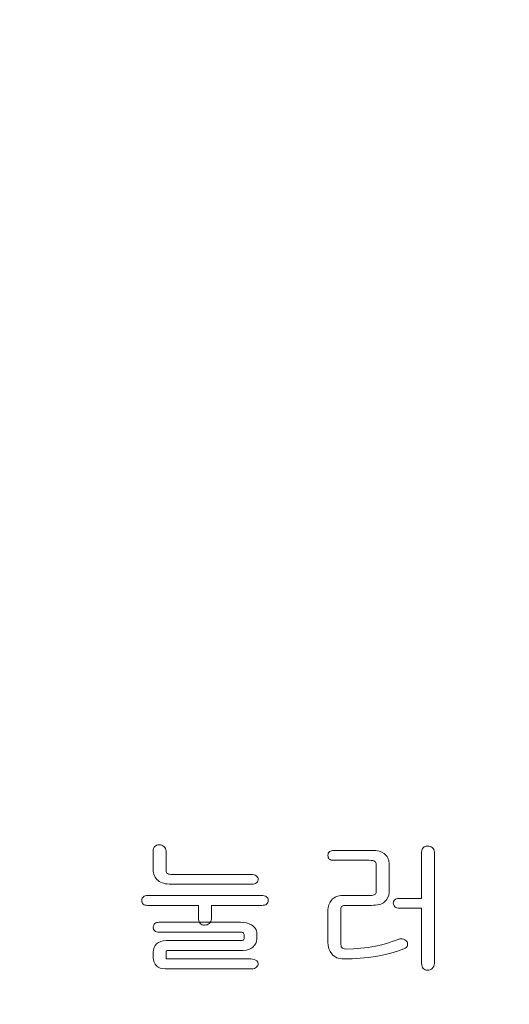
# Model space of a CAD drawing. Units: millimetres. Extents: x 140 to 8699, y 105 to 5981.
# Drawn here: x 2286 to 2293, y 3941 to 3957 of the extents above; entities that cross this region are included whole.
import ezdxf

# ---------------------------------------------------------------- set-up
doc = ezdxf.new("R2010")
doc.units = ezdxf.units.MM
doc.layers.get('0').update_dxf_attribs({"lineweight": 18})
doc.layers.get('Defpoints').update_dxf_attribs({"lineweight": 18})
doc.styles.add('글씨체', font='txt', dxfattribs={"width": 1.2})
doc.dimstyles.new('ISO-25', dxfattribs={"dimscale": 2, "dimtxt": 15, "dimasz": 20, "dimexe": 7, "dimexo": 5, "dimgap": 10, "dimtad": 3, "dimdec": 1, "dimdsep": 46, "dimtxsty": '글씨체', "dimcen": 18, "dimclrd": 4, "dimclre": 4, "dimclrt": 4, "dimadec": 0, "dimazin": 0, "dimtm": 1e-09, "dimtfac": 1, "dimtdec": 1, "dimtofl": 0, "dimtmove": 0, "dimatfit": 3, "dimfxl": 1, "dimlwd": 9, "dimlwe": 9, "dimarcsym": 0})

# ---------------------------------------------------------------- blocks, each defined once
blk = doc.blocks.new('*D20')
at = {"color": 4, "lineweight": 9}
for p, q in [((2609.131, 4284.87), (3233.824, 4284.87)), ((3219.824, 4244.87), (3219.824, 2764.87)), ((2068.159, 2724.87), (3233.824, 2724.87))]:
    blk.add_line(p, q, dxfattribs=at)
at = {"color": 4, "lineweight": 18}
for points in [[(3213.157, 4244.87), (3226.49, 4244.87), (3219.824, 4284.87)], [(3213.157, 2764.87), (3226.49, 2764.87), (3219.824, 2724.87)]]:
    blk.add_solid(points, dxfattribs=at)
at = {"layer": 'Defpoints', "color": 0, "lineweight": 18}
for p in [(2599.131, 4284.87), (2058.159, 2724.87), (3219.824, 2724.87)]:
    blk.add_point(p, dxfattribs=at)
at = {"color": 4, "lineweight": 0, "insert": (3184.404, 3504.87), "char_height": 30, "attachment_point": 5, "rotation": 90, "style": '글씨체'}
blk.add_mtext('1560', dxfattribs=at)
blk = doc.blocks.new('*D21')
at = {"color": 4, "lineweight": 9}
for p, q in [((2691.431, 5024.77), (3391.142, 5024.77)), ((3377.142, 4984.77), (3377.142, 2764.87)), ((2050.159, 2724.87), (3391.142, 2724.87))]:
    blk.add_line(p, q, dxfattribs=at)
at = {"color": 4, "lineweight": 18}
for points in [[(3370.475, 4984.77), (3383.809, 4984.77), (3377.142, 5024.77)], [(3370.475, 2764.87), (3383.809, 2764.87), (3377.142, 2724.87)]]:
    blk.add_solid(points, dxfattribs=at)
at = {"layer": 'Defpoints', "color": 0, "lineweight": 18}
for p in [(2681.431, 5024.77), (2040.159, 2724.87), (3377.142, 2724.87)]:
    blk.add_point(p, dxfattribs=at)
at = {"color": 4, "lineweight": 0, "insert": (3341.763, 3874.82), "char_height": 30, "attachment_point": 5, "rotation": 90, "style": '글씨체'}
blk.add_mtext('2299.9', dxfattribs=at)

msp = doc.modelspace()

# ---------------------------------------------------------------- linework, layer by layer
at = {"color": 7, "linetype": 'Continuous', "lineweight": 0, "flags": 128}
for points in [[(2288.083, 3942.955), (2289.366, 3942.955), (2289.366, 3942.955), (2289.39, 3942.956), (2289.412, 3942.961), (2289.43, 3942.969), (2289.445, 3942.979), (2289.445, 3942.979), (2289.457, 3942.995), (2289.465, 3943.009), (2289.47, 3943.022), (2289.472, 3943.035), (2289.472, 3943.035), (2289.47, 3943.047), (2289.464, 3943.061), (2289.453, 3943.075), (2289.437, 3943.091), (2289.437, 3943.091), (2289.423, 3943.1), (2289.404, 3943.107), (2289.382, 3943.111), (2289.357, 3943.112), (2289.357, 3943.112), (2288.079, 3943.112), (2288.079, 3943.112), (2288.059, 3943.113), (2288.042, 3943.117), (2288.027, 3943.124), (2288.015, 3943.133), (2288.015, 3943.133), (2288.01, 3943.143), (2288.005, 3943.159), (2288.003, 3943.18), (2288.002, 3943.207), (2288.002, 3943.207), (2288.002, 3943.486), (2288.002, 3943.486), (2288, 3943.504), (2287.993, 3943.523), (2287.982, 3943.541), (2287.966, 3943.558), (2287.966, 3943.558), (2287.952, 3943.569), (2287.935, 3943.577), (2287.914, 3943.582), (2287.889, 3943.583), (2287.889, 3943.583), (2287.87, 3943.582), (2287.853, 3943.577), (2287.839, 3943.569), (2287.825, 3943.558), (2287.825, 3943.558), (2287.813, 3943.543), (2287.805, 3943.526), (2287.8, 3943.506), (2287.799, 3943.485), (2287.799, 3943.485), (2287.799, 3943.19), (2287.799, 3943.19), (2287.8, 3943.163), (2287.803, 3943.137), (2287.809, 3943.113), (2287.818, 3943.09), (2287.828, 3943.069), (2287.841, 3943.05), (2287.857, 3943.032), (2287.875, 3943.015), (2287.875, 3943.015), (2287.894, 3943.001), (2287.915, 3942.989), (2287.939, 3942.978), (2287.964, 3942.97), (2287.99, 3942.963), (2288.019, 3942.959), (2288.05, 3942.956), (2288.083, 3942.955)], [(2291.289, 3943.494), (2290.68, 3943.494), (2290.68, 3943.494), (2290.657, 3943.493), (2290.637, 3943.489), (2290.62, 3943.483), (2290.607, 3943.474), (2290.596, 3943.463), (2290.588, 3943.45), (2290.584, 3943.434), (2290.582, 3943.415), (2290.582, 3943.415), (2290.583, 3943.397), (2290.587, 3943.381), (2290.594, 3943.367), (2290.604, 3943.356), (2290.617, 3943.348), (2290.633, 3943.341), (2290.652, 3943.338), (2290.675, 3943.337), (2290.675, 3943.337), (2291.241, 3943.337), (2291.241, 3943.337), (2291.271, 3943.335), (2291.295, 3943.332), (2291.315, 3943.327), (2291.33, 3943.319), (2291.33, 3943.319), (2291.34, 3943.31), (2291.346, 3943.298), (2291.35, 3943.283), (2291.351, 3943.265), (2291.351, 3943.265), (2291.351, 3942.84), (2291.351, 3942.84), (2291.35, 3942.823), (2291.346, 3942.81), (2291.339, 3942.799), (2291.33, 3942.79), (2291.33, 3942.79), (2291.317, 3942.784), (2291.3, 3942.779), (2291.279, 3942.776), (2291.254, 3942.775), (2291.254, 3942.775), (2290.81, 3942.775), (2290.81, 3942.775), (2290.785, 3942.774), (2290.76, 3942.771), (2290.738, 3942.765), (2290.716, 3942.757), (2290.695, 3942.747), (2290.675, 3942.734), (2290.657, 3942.72), (2290.64, 3942.702), (2290.64, 3942.702), (2290.615, 3942.668), (2290.597, 3942.629), (2290.586, 3942.587), (2290.582, 3942.542), (2290.582, 3942.542), (2290.582, 3942.033), (2290.582, 3942.033), (2290.586, 3941.977), (2290.598, 3941.927), (2290.617, 3941.883), (2290.644, 3941.845), (2290.644, 3941.845), (2290.662, 3941.826), (2290.682, 3941.81), (2290.703, 3941.797), (2290.726, 3941.785), (2290.751, 3941.777), (2290.777, 3941.77), (2290.805, 3941.767), (2290.835, 3941.765), (2290.835, 3941.765), (2290.968, 3941.768), (2291.097, 3941.775), (2291.223, 3941.788), (2291.345, 3941.806), (2291.345, 3941.806), (2291.47, 3941.83), (2291.585, 3941.858), (2291.692, 3941.889), (2291.789, 3941.924), (2291.789, 3941.924), (2291.812, 3941.937), (2291.83, 3941.949), (2291.842, 3941.963), (2291.849, 3941.976), (2291.849, 3941.976), (2291.852, 3941.991), (2291.852, 3942.006), (2291.85, 3942.021), (2291.844, 3942.037), (2291.844, 3942.037), (2291.835, 3942.049), (2291.823, 3942.061), (2291.806, 3942.071), (2291.786, 3942.08), (2291.786, 3942.08), (2291.766, 3942.085), (2291.746, 3942.086), (2291.724, 3942.084), (2291.702, 3942.077), (2291.702, 3942.077), (2291.62, 3942.046), (2291.533, 3942.017), (2291.44, 3941.992), (2291.342, 3941.97), (2291.342, 3941.97), (2291.225, 3941.949), (2291.107, 3941.934), (2290.988, 3941.926), (2290.868, 3941.922), (2290.868, 3941.922), (2290.847, 3941.924), (2290.83, 3941.929), (2290.815, 3941.936), (2290.803, 3941.947), (2290.803, 3941.947), (2290.795, 3941.959), (2290.79, 3941.976), (2290.787, 3941.997), (2290.786, 3942.024), (2290.786, 3942.024), (2290.786, 3942.526), (2290.786, 3942.526), (2290.787, 3942.553), (2290.789, 3942.574), (2290.792, 3942.589), (2290.797, 3942.598), (2290.797, 3942.598), (2290.806, 3942.607), (2290.817, 3942.613), (2290.83, 3942.617), (2290.845, 3942.618), (2290.845, 3942.618), (2291.275, 3942.618), (2291.275, 3942.618), (2291.31, 3942.619), (2291.342, 3942.622), (2291.372, 3942.626), (2291.4, 3942.632), (2291.425, 3942.64), (2291.447, 3942.65), (2291.467, 3942.661), (2291.484, 3942.675), (2291.484, 3942.675), (2291.515, 3942.707), (2291.537, 3942.742), (2291.551, 3942.781), (2291.555, 3942.824), (2291.555, 3942.824), (2291.555, 3943.295), (2291.555, 3943.295), (2291.554, 3943.317), (2291.55, 3943.338), (2291.544, 3943.358), (2291.535, 3943.377), (2291.524, 3943.395), (2291.511, 3943.413), (2291.495, 3943.429), (2291.476, 3943.445), (2291.476, 3943.445), (2291.44, 3943.466), (2291.397, 3943.481), (2291.346, 3943.49), (2291.289, 3943.494)], [(2292.278, 3941.691), (2292.278, 3943.469), (2292.278, 3943.469), (2292.276, 3943.488), (2292.269, 3943.506), (2292.257, 3943.523), (2292.24, 3943.539), (2292.24, 3943.539), (2292.226, 3943.549), (2292.209, 3943.556), (2292.189, 3943.56), (2292.165, 3943.561), (2292.165, 3943.561), (2292.147, 3943.56), (2292.131, 3943.555), (2292.116, 3943.549), (2292.102, 3943.539), (2292.102, 3943.539), (2292.09, 3943.525), (2292.082, 3943.509), (2292.077, 3943.49), (2292.075, 3943.469), (2292.075, 3943.469), (2292.075, 3942.73), (2292.075, 3942.73), (2291.709, 3942.73), (2291.709, 3942.73), (2291.689, 3942.729), (2291.672, 3942.725), (2291.657, 3942.718), (2291.645, 3942.708), (2291.645, 3942.708), (2291.635, 3942.695), (2291.628, 3942.682), (2291.624, 3942.667), (2291.623, 3942.652), (2291.623, 3942.652), (2291.625, 3942.636), (2291.631, 3942.622), (2291.639, 3942.609), (2291.65, 3942.597), (2291.65, 3942.597), (2291.665, 3942.586), (2291.682, 3942.579), (2291.7, 3942.575), (2291.72, 3942.573), (2291.72, 3942.573), (2292.075, 3942.573), (2292.075, 3942.573), (2292.075, 3941.691), (2292.075, 3941.691), (2292.077, 3941.668), (2292.081, 3941.648), (2292.089, 3941.63), (2292.101, 3941.614), (2292.101, 3941.614), (2292.114, 3941.602), (2292.129, 3941.593), (2292.146, 3941.588), (2292.165, 3941.586), (2292.165, 3941.586), (2292.191, 3941.588), (2292.212, 3941.593), (2292.23, 3941.602), (2292.245, 3941.614), (2292.245, 3941.614), (2292.259, 3941.633), (2292.27, 3941.652), (2292.276, 3941.672), (2292.278, 3941.691)], [(2289.522, 3942.775), (2287.71, 3942.775), (2287.71, 3942.775), (2287.689, 3942.774), (2287.67, 3942.77), (2287.654, 3942.764), (2287.641, 3942.756), (2287.631, 3942.745), (2287.623, 3942.732), (2287.619, 3942.716), (2287.618, 3942.698), (2287.618, 3942.698), (2287.619, 3942.679), (2287.623, 3942.663), (2287.63, 3942.649), (2287.64, 3942.638), (2287.653, 3942.629), (2287.668, 3942.623), (2287.687, 3942.62), (2287.708, 3942.618), (2287.708, 3942.618), (2288.522, 3942.618), (2288.522, 3942.618), (2288.522, 3942.396), (2288.522, 3942.396), (2288.524, 3942.375), (2288.529, 3942.357), (2288.539, 3942.34), (2288.551, 3942.326), (2288.551, 3942.326), (2288.564, 3942.317), (2288.579, 3942.31), (2288.595, 3942.305), (2288.613, 3942.304), (2288.613, 3942.304), (2288.636, 3942.306), (2288.657, 3942.31), (2288.674, 3942.318), (2288.688, 3942.329), (2288.688, 3942.329), (2288.705, 3942.347), (2288.717, 3942.364), (2288.723, 3942.382), (2288.726, 3942.4), (2288.726, 3942.4), (2288.726, 3942.618), (2288.726, 3942.618), (2289.527, 3942.618), (2289.527, 3942.618), (2289.551, 3942.62), (2289.572, 3942.623), (2289.59, 3942.629), (2289.605, 3942.638), (2289.616, 3942.649), (2289.624, 3942.663), (2289.629, 3942.68), (2289.63, 3942.698), (2289.63, 3942.698), (2289.628, 3942.716), (2289.622, 3942.732), (2289.613, 3942.745), (2289.601, 3942.756), (2289.586, 3942.764), (2289.568, 3942.77), (2289.547, 3942.774), (2289.522, 3942.775)], [(2289.189, 3942.349), (2287.894, 3942.349), (2287.894, 3942.349), (2287.872, 3942.348), (2287.853, 3942.344), (2287.838, 3942.338), (2287.824, 3942.33), (2287.814, 3942.319), (2287.806, 3942.305), (2287.801, 3942.29), (2287.799, 3942.272), (2287.799, 3942.272), (2287.8, 3942.253), (2287.804, 3942.237), (2287.812, 3942.223), (2287.822, 3942.212), (2287.835, 3942.203), (2287.851, 3942.197), (2287.87, 3942.193), (2287.892, 3942.192), (2287.892, 3942.192), (2289.177, 3942.192), (2289.177, 3942.192), (2289.196, 3942.191), (2289.212, 3942.189), (2289.224, 3942.185), (2289.233, 3942.18), (2289.233, 3942.18), (2289.239, 3942.174), (2289.243, 3942.165), (2289.245, 3942.154), (2289.246, 3942.14), (2289.246, 3942.14), (2289.246, 3942.092), (2289.246, 3942.092), (2289.243, 3942.076), (2289.234, 3942.066), (2289.234, 3942.066), (2289.225, 3942.062), (2289.213, 3942.059), (2289.199, 3942.058), (2289.182, 3942.057), (2289.182, 3942.057), (2288.002, 3942.057), (2288.002, 3942.057), (2287.957, 3942.054), (2287.917, 3942.044), (2287.882, 3942.028), (2287.852, 3942.005), (2287.852, 3942.005), (2287.829, 3941.978), (2287.812, 3941.946), (2287.802, 3941.91), (2287.799, 3941.87), (2287.799, 3941.87), (2287.799, 3941.784), (2287.799, 3941.784), (2287.802, 3941.746), (2287.811, 3941.712), (2287.828, 3941.683), (2287.85, 3941.657), (2287.85, 3941.657), (2287.877, 3941.636), (2287.91, 3941.62), (2287.947, 3941.611), (2287.989, 3941.608), (2287.989, 3941.608), (2289.364, 3941.608), (2289.364, 3941.608), (2289.39, 3941.61), (2289.412, 3941.615), (2289.43, 3941.622), (2289.443, 3941.633), (2289.443, 3941.633), (2289.456, 3941.648), (2289.465, 3941.662), (2289.47, 3941.676), (2289.472, 3941.689), (2289.472, 3941.689), (2289.464, 3941.712), (2289.448, 3941.735), (2289.448, 3941.735), (2289.427, 3941.748), (2289.404, 3941.758), (2289.38, 3941.764), (2289.354, 3941.765), (2289.354, 3941.765), (2288.037, 3941.765), (2288.037, 3941.765), (2288.017, 3941.768), (2288.003, 3941.775), (2288.003, 3941.775), (2288.003, 3941.777), (2288.002, 3941.783), (2288.002, 3941.792), (2288.002, 3941.806), (2288.002, 3941.806), (2288.002, 3941.848), (2288.002, 3941.848), (2288.003, 3941.864), (2288.003, 3941.876), (2288.004, 3941.884), (2288.006, 3941.888), (2288.006, 3941.888), (2288.02, 3941.897), (2288.039, 3941.9), (2288.039, 3941.9), (2289.23, 3941.9), (2289.23, 3941.9), (2289.277, 3941.903), (2289.319, 3941.913), (2289.355, 3941.929), (2289.385, 3941.952), (2289.385, 3941.952), (2289.413, 3941.982), (2289.434, 3942.013), (2289.446, 3942.046), (2289.449, 3942.08), (2289.449, 3942.08), (2289.449, 3942.176), (2289.449, 3942.176), (2289.448, 3942.194), (2289.444, 3942.211), (2289.437, 3942.229), (2289.428, 3942.245), (2289.416, 3942.261), (2289.401, 3942.277), (2289.383, 3942.292), (2289.363, 3942.306), (2289.363, 3942.306), (2289.327, 3942.325), (2289.286, 3942.338), (2289.24, 3942.346), (2289.189, 3942.349)]]:
    msp.add_lwpolyline(points, dxfattribs=at)

# ---------------------------------------------------------------- dimensions: what is measured, and where the dimension line sits
at = {"lineweight": 0}
for base, p1, p2, override, picture, middle in [((3377.142, 2724.87), (2681.431, 5024.77), (2040.159, 2724.87), {"dimtxt": 15}, '*D21', (3341.763, 3874.82)), ((3219.824, 2724.87), (2599.131, 4284.87), (2058.159, 2724.87), {"dimtxt": 15, "dimtxsty": '글씨체'}, '*D20', (3184.404, 3504.87))]:
    dim = msp.add_linear_dim(base=base, p1=p1, p2=p2, angle=90, dimstyle='ISO-25', override=override, dxfattribs=at)
    dim.commit()
    dim.dimension.update_dxf_attribs({"geometry": picture, "text_midpoint": middle})

doc.saveas('drawing.dxf')
